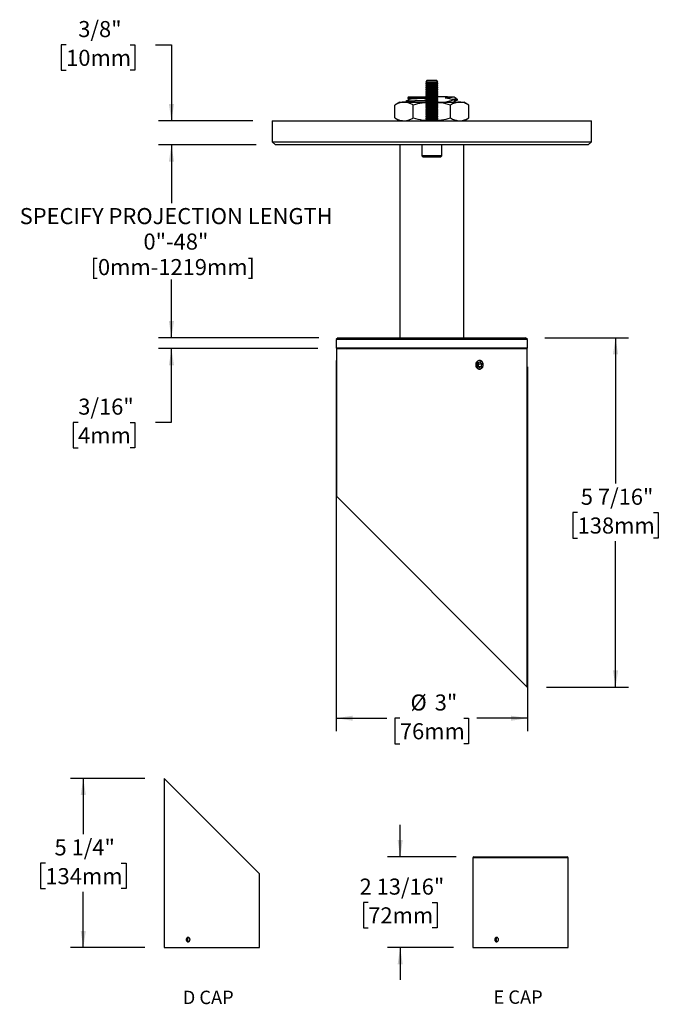
# Model space of a CAD drawing. Units: inches. Extents: x 1.2 to 42.2, y 1.8 to 32.4.
# Drawn here: x 1.2 to 21.1, y 1.8 to 32.4 of the extents above; entities that cross this region are included whole.
import ezdxf

# ---------------------------------------------------------------- set-up
doc = ezdxf.new("R2010")
doc.units = ezdxf.units.IN
doc.header["$LTSCALE"] = 4
doc.header["$MEASUREMENT"] = 0
doc.layers.add('SLD-0', color=7, linetype='Continuous')
doc.styles.add('SLDTEXTSTYLE0', font='GOTHIC.TTF', dxfattribs={"width": 0.833569})
doc.styles.add('SLDTEXTSTYLE1', font='GOTHIC.TTF', dxfattribs={"width": 0.913})
doc.dimstyles.new('SLDDIMSTYLE0', dxfattribs={"dimtxt": 0.5, "dimasz": 0.52, "dimexe": 0, "dimexo": 0.0625, "dimgap": 0.125, "dimtad": 0, "dimtih": 1, "dimtoh": 1, "dimdec": 6, "dimlfac": 0.5, "dimrnd": 1e-09, "dimzin": 12, "dimdsep": 46, "dimlunit": 5, "dimtxsty": 'SLDTEXTSTYLE1', "dimsah": 1, "dimcen": 0.09, "dimadec": 0, "dimazin": 3, "dimtfac": 1, "dimtofl": 0, "dimtmove": 0, "dimatfit": 3, "dimfxl": 1, "dimfrac": 2, "dimtolj": 1, "dimtzin": 12, "dimarcsym": 0})
doc.dimstyles.new('SLDDIMSTYLE1', dxfattribs={"dimtxt": 0.5, "dimasz": 0.52, "dimexe": 0, "dimexo": 0.0625, "dimgap": 0.125, "dimtad": 0, "dimtih": 1, "dimtoh": 1, "dimdec": 6, "dimlfac": 0.5, "dimrnd": 1e-09, "dimzin": 12, "dimdsep": 46, "dimlunit": 5, "dimtxsty": 'SLDTEXTSTYLE1', "dimsah": 1, "dimcen": 0.09, "dimadec": 0, "dimazin": 3, "dimtfac": 1, "dimtmove": 0, "dimatfit": 0, "dimfxl": 1, "dimfrac": 2, "dimtolj": 1, "dimtzin": 12, "dimarcsym": 0})
doc.dimstyles.new('SLDDIMSTYLE2', dxfattribs={"dimtxt": 0.5, "dimasz": 0.52, "dimexe": 0, "dimexo": 0.0625, "dimgap": 0.125, "dimtad": 0, "dimtih": 1, "dimtoh": 1, "dimlfac": 0.5, "dimrnd": 1e-09, "dimzin": 12, "dimdsep": 46, "dimlunit": 5, "dimtxsty": 'SLDTEXTSTYLE1', "dimsah": 1, "dimcen": 0.09, "dimadec": 0, "dimazin": 3, "dimtfac": 1, "dimtofl": 0, "dimtmove": 0, "dimatfit": 3, "dimfxl": 1, "dimfrac": 2, "dimtolj": 1, "dimtzin": 12, "dimarcsym": 0})
doc.dimstyles.new('SLDDIMSTYLE3', dxfattribs={"dimtxt": 0.5, "dimasz": 0.52, "dimexe": 0, "dimexo": 0.0625, "dimgap": 0.125, "dimtad": 0, "dimtih": 1, "dimtoh": 1, "dimdec": 6, "dimrnd": 1e-09, "dimzin": 12, "dimdsep": 46, "dimlunit": 5, "dimtxsty": 'SLDTEXTSTYLE1', "dimsah": 1, "dimcen": 0.09, "dimadec": 0, "dimazin": 3, "dimtfac": 1, "dimtofl": 0, "dimtmove": 0, "dimatfit": 3, "dimfxl": 1, "dimfrac": 2, "dimtolj": 1, "dimtzin": 12, "dimarcsym": 0})
doc.dimstyles.new('SLDDIMSTYLE4', dxfattribs={"dimtxt": 0.5, "dimasz": 0.52, "dimexe": 0, "dimexo": 0.0625, "dimgap": 0.125, "dimtad": 0, "dimtih": 1, "dimtoh": 1, "dimdec": 6, "dimrnd": 1e-09, "dimzin": 12, "dimdsep": 46, "dimlunit": 5, "dimtxsty": 'SLDTEXTSTYLE1', "dimsah": 1, "dimcen": 0.09, "dimadec": 0, "dimazin": 3, "dimtfac": 1, "dimtmove": 0, "dimatfit": 0, "dimfxl": 1, "dimfrac": 2, "dimtolj": 1, "dimtzin": 12, "dimarcsym": 0})

# ---------------------------------------------------------------- blocks, each defined once
blk = doc.blocks.new('_D')
at = {"layer": 'SLD-0'}
for p, q in [((17.566, 22.517), (20.164, 22.517)), ((19.764, 22.517), (19.764, 17.982)), ((18.584, 17.079), (18.432, 17.079)), ((18.432, 17.079), (18.432, 16.285)), ((20.943, 17.079), (21.095, 17.079)), ((21.095, 17.079), (21.095, 16.285)), ((18.432, 16.285), (18.584, 16.285)), ((21.095, 16.285), (20.943, 16.285)), ((19.764, 11.649), (19.764, 16.184)), ((17.616, 11.649), (20.164, 11.649))]:
    blk.add_line(p, q, dxfattribs=at)
for points in [[(19.764, 22.517), (19.684, 21.997), (19.844, 21.997)], [(19.764, 11.649), (19.844, 12.169), (19.684, 12.169)]]:
    blk.add_solid(points, dxfattribs=at)
at = {"layer": 'SLD-0', "char_height": 0.5, "attachment_point": 1, "style": 'SLDTEXTSTYLE1'}
for s, insert in [('5 7/16"', (18.683, 17.819)), ('138mm', (18.584, 16.924))]:
    blk.add_mtext(s, dxfattribs=dict(at, insert=insert))
blk = doc.blocks.new('_D_1')
at = {"layer": 'SLD-0'}
for p, q in [((2.664, 31.631), (2.512, 31.631)), ((2.512, 31.631), (2.512, 30.837)), ((4.653, 31.631), (4.806, 31.631)), ((4.806, 31.631), (4.806, 30.837)), ((5.441, 31.634), (5.941, 31.634)), ((5.941, 31.634), (5.941, 29.267)), ((2.512, 30.837), (2.664, 30.837)), ((4.806, 30.837), (4.653, 30.837)), ((8.476, 29.267), (5.541, 29.267)), ((8.576, 28.517), (5.541, 28.517)), ((5.941, 28.517), (5.941, 27.517))]:
    blk.add_line(p, q, dxfattribs=at)
for points in [[(5.941, 29.267), (6.021, 29.787), (5.861, 29.787)], [(5.941, 28.517), (5.861, 27.997), (6.021, 27.997)]]:
    blk.add_solid(points, dxfattribs=at)
at = {"layer": 'SLD-0', "char_height": 0.5, "attachment_point": 1, "style": 'SLDTEXTSTYLE1'}
for s, insert in [('3/8"', (3.04, 32.371)), ('10mm', (2.664, 31.476))]:
    blk.add_mtext(s, dxfattribs=dict(at, insert=insert))
blk = doc.blocks.new('_D_2')
at = {"layer": 'SLD-0'}
for p, q in [((8.576, 28.517), (5.541, 28.517)), ((5.941, 28.517), (5.941, 26.708)), ((5.941, 22.517), (5.941, 24.326)), ((10.526, 22.517), (5.541, 22.517))]:
    blk.add_line(p, q, dxfattribs=at)
for points in [[(5.941, 28.517), (5.861, 27.997), (6.021, 27.997)], [(5.941, 22.517), (6.021, 23.037), (5.861, 23.037)]]:
    blk.add_solid(points, dxfattribs=at)
at = {"layer": 'SLD-0', "char_height": 0.5, "attachment_point": 1, "style": 'SLDTEXTSTYLE1'}
for s, insert in [('SPECIFY PROJECTION LENGTH', (1.217, 26.552)), ('0"-48"', (5.07, 25.759)), ('[0mm-1219mm]', (3.423, 24.965))]:
    blk.add_mtext(s, dxfattribs=dict(at, insert=insert))
blk = doc.blocks.new('_D_3')
at = {"layer": 'SLD-0'}
for p, q in [((11.066, 21.607), (11.066, 10.278)), ((17.026, 21.607), (17.026, 10.278)), ((11.066, 10.678), (12.647, 10.678)), ((13.051, 10.678), (12.899, 10.678)), ((12.899, 10.678), (12.899, 9.884)), ((15.04, 10.678), (15.192, 10.678)), ((15.192, 10.678), (15.192, 9.884)), ((17.026, 10.678), (15.444, 10.678)), ((12.899, 9.884), (13.051, 9.884)), ((15.192, 9.884), (15.04, 9.884))]:
    blk.add_line(p, q, dxfattribs=at)
for points in [[(11.066, 10.678), (11.586, 10.598), (11.586, 10.758)], [(17.026, 10.678), (16.506, 10.758), (16.506, 10.598)]]:
    blk.add_solid(points, dxfattribs=at)
at = {"layer": 'SLD-0', "char_height": 0.5, "attachment_point": 1, "style": 'SLDTEXTSTYLE1'}
for s, insert in [('%%c', (13.381, 11.418)), ('3"', (14.135, 11.418)), ('76mm', (13.051, 10.523))]:
    blk.add_mtext(s, dxfattribs=dict(at, insert=insert))
blk = doc.blocks.new('_D_4')
at = {"layer": 'SLD-0'}
for p, q in [((5.941, 22.517), (5.941, 23.517)), ((10.526, 22.517), (5.541, 22.517)), ((10.496, 22.177), (5.541, 22.177)), ((5.941, 19.887), (5.941, 22.177)), ((3.034, 19.883), (2.881, 19.883)), ((2.881, 19.883), (2.881, 19.089)), ((4.653, 19.883), (4.806, 19.883)), ((4.806, 19.883), (4.806, 19.089)), ((5.441, 19.887), (5.941, 19.887)), ((2.881, 19.089), (3.034, 19.089)), ((4.806, 19.089), (4.653, 19.089))]:
    blk.add_line(p, q, dxfattribs=at)
for points in [[(5.941, 22.517), (6.021, 23.037), (5.861, 23.037)], [(5.941, 22.177), (5.861, 21.657), (6.021, 21.657)]]:
    blk.add_solid(points, dxfattribs=at)
at = {"layer": 'SLD-0', "char_height": 0.5, "attachment_point": 1, "style": 'SLDTEXTSTYLE1'}
for s, insert in [('3/16"', (3.04, 20.623)), ('4mm', (3.034, 19.728))]:
    blk.add_mtext(s, dxfattribs=dict(at, insert=insert))
blk = doc.blocks.new('SW_NOTE_0')
at = {"color": 0, "linetype": 'Continuous', "lineweight": 0, "insert": (1.557, 1.064), "char_height": 0.8333, "attachment_point": 2, "style": 'SLDTEXTSTYLE0'}
blk.add_mtext('D CAP', dxfattribs=at)
blk = doc.blocks.new('Block1')
at = {"color": 7, "linetype": 'Continuous', "lineweight": 0}
blk.add_blockref('SW_NOTE_0', (0.656, -0.07), dxfattribs=at)
blk = doc.blocks.new('_D_5')
at = {"layer": 'SLD-0'}
for p, q in [((5.116, 8.805), (2.797, 8.805)), ((3.197, 8.805), (3.197, 7.072)), ((2.018, 6.169), (1.865, 6.169)), ((1.865, 6.169), (1.865, 5.375)), ((4.376, 6.169), (4.528, 6.169)), ((4.528, 6.169), (4.528, 5.375)), ((1.865, 5.375), (2.018, 5.375)), ((3.197, 3.541), (3.197, 5.273)), ((4.528, 5.375), (4.376, 5.375)), ((5.116, 3.541), (2.797, 3.541))]:
    blk.add_line(p, q, dxfattribs=at)
for points in [[(3.197, 8.805), (3.117, 8.285), (3.277, 8.285)], [(3.197, 3.541), (3.277, 4.061), (3.117, 4.061)]]:
    blk.add_solid(points, dxfattribs=at)
at = {"layer": 'SLD-0', "char_height": 0.5, "attachment_point": 1, "style": 'SLDTEXTSTYLE1'}
for s, insert in [('5 1/4"', (2.301, 6.909)), ('134mm', (2.018, 6.014))]:
    blk.add_mtext(s, dxfattribs=dict(at, insert=insert))
blk = doc.blocks.new('SW_NOTE_0_1')
at = {"color": 0, "linetype": 'Continuous', "lineweight": 0, "insert": (1.462, 1.064), "char_height": 0.8333, "attachment_point": 2, "style": 'SLDTEXTSTYLE0'}
blk.add_mtext('E CAP', dxfattribs=at)
blk = doc.blocks.new('Block2')
at = {"color": 7, "linetype": 'Continuous', "lineweight": 0}
blk.add_blockref('SW_NOTE_0_1', (0.578, 1.137), dxfattribs=at)
blk = doc.blocks.new('_D_6')
at = {"layer": 'SLD-0'}
for p, q in [((13.061, 6.365), (13.061, 7.365)), ((14.806, 6.365), (12.661, 6.365)), ((12.067, 4.949), (11.914, 4.949)), ((11.914, 4.949), (11.914, 4.155)), ((14.056, 4.949), (14.208, 4.949)), ((14.208, 4.949), (14.208, 4.155)), ((11.914, 4.155), (12.067, 4.155)), ((14.208, 4.155), (14.056, 4.155)), ((14.718, 3.541), (12.661, 3.541)), ((13.061, 3.541), (13.061, 2.541))]:
    blk.add_line(p, q, dxfattribs=at)
for points in [[(13.061, 6.365), (13.141, 6.885), (12.981, 6.885)], [(13.061, 3.541), (12.981, 3.021), (13.141, 3.021)]]:
    blk.add_solid(points, dxfattribs=at)
at = {"layer": 'SLD-0', "char_height": 0.5, "attachment_point": 1, "style": 'SLDTEXTSTYLE1'}
for s, insert in [('2 13/16"', (11.796, 5.689)), ('72mm', (12.067, 4.794))]:
    blk.add_mtext(s, dxfattribs=dict(at, insert=insert))

msp = doc.modelspace()

# ---------------------------------------------------------------- linework, layer by layer
at = {"color": 7, "linetype": 'Continuous', "lineweight": 25}
for p, q in [((13.8927186, 30.4563523), (13.8555186, 30.4303046)), ((13.8555186, 30.4303046), (13.8555186, 30.42185)), ((14.2355186, 30.4303046), (13.8555186, 30.4303046)), ((13.8555186, 30.42185), (13.8927186, 30.3958023)), ((14.2355186, 30.42185), (13.8555186, 30.42185)), ((13.8927186, 30.3958023), (13.8555186, 30.3697546)), ((13.8555186, 30.3697546), (13.8555186, 30.3613)), ((14.2355186, 30.3697546), (13.8555186, 30.3697546)), ((13.8555186, 30.3613), (13.8927186, 30.3352523)), ((14.2355186, 30.3613), (13.8555186, 30.3613)), ((13.8927186, 30.3352523), (13.8555186, 30.3092046)), ((13.8927186, 30.5169023), (13.8571053, 30.481289)), ((13.8571053, 30.481289), (13.8927186, 30.4563523)), ((13.8571053, 30.481289), (14.2124748, 30.481289)), ((14.1983186, 30.5169023), (13.8927186, 30.5169023)), ((14.1983186, 30.4563523), (13.8927186, 30.4563523)), ((14.1983186, 30.3958023), (13.8927186, 30.3958023)), ((14.1983186, 30.3352523), (13.8927186, 30.3352523)), ((14.2339319, 30.481289), (14.1983186, 30.5169023)), ((14.1983186, 30.4563523), (14.2339319, 30.481289)), ((14.2355186, 30.4303046), (14.1983186, 30.4563523)), ((14.1983186, 30.3958023), (14.2355186, 30.42185)), ((14.2355186, 30.3697546), (14.1983186, 30.3958023)), ((14.1983186, 30.3352523), (14.2355186, 30.3613)), ((14.2355186, 30.3092046), (14.1983186, 30.3352523)), ((14.2124748, 30.481289), (14.2339319, 30.481289)), ((14.2355186, 30.42185), (14.2355186, 30.4303046)), ((14.2355186, 30.3613), (14.2355186, 30.3697546)), ((13.8555186, 30.3092046), (13.8555186, 30.30075)), ((14.2355186, 30.3092046), (13.8555186, 30.3092046)), ((13.8555186, 30.30075), (13.8927186, 30.2747023)), ((14.2355186, 30.30075), (13.8555186, 30.30075)), ((13.8927186, 30.2747023), (13.8555186, 30.2486546)), ((13.8555186, 30.2486546), (13.8555186, 30.2402)), ((14.2355186, 30.2486546), (13.8555186, 30.2486546)), ((13.8555186, 30.2402), (13.8927186, 30.2141523)), ((14.2355186, 30.2402), (13.8555186, 30.2402)), ((13.8927186, 30.2141523), (13.8555186, 30.1881046)), ((13.8555186, 30.1881046), (13.8555186, 30.17965)), ((14.2355186, 30.1881046), (13.8555186, 30.1881046)), ((13.8555186, 30.17965), (13.8927186, 30.1536023)), ((14.2355186, 30.17965), (13.8555186, 30.17965)), ((13.8927186, 30.1536023), (13.8555186, 30.1275546)), ((13.8555186, 30.1275546), (13.8555186, 30.1191)), ((14.2355186, 30.1275546), (13.8555186, 30.1275546)), ((13.8555186, 30.1191), (13.8927186, 30.0930523)), ((14.2355186, 30.1191), (13.8555186, 30.1191)), ((13.8927186, 30.0930523), (13.8555186, 30.0670046)), ((13.8555186, 30.0670046), (13.8555186, 30.05855)), ((14.2355186, 30.0670046), (13.8555186, 30.0670046)), ((13.8555186, 30.05855), (13.8927186, 30.0325023)), ((14.2355186, 30.05855), (13.8555186, 30.05855)), ((13.8927186, 30.0325023), (13.8555186, 30.0064546)), ((14.1983186, 30.2747023), (13.8927186, 30.2747023)), ((14.1983186, 30.2141523), (13.8927186, 30.2141523)), ((14.1983186, 30.1536023), (13.8927186, 30.1536023)), ((14.1983186, 30.0930523), (13.8927186, 30.0930523)), ((14.1983186, 30.0325023), (13.8927186, 30.0325023)), ((14.1983186, 30.2747023), (14.2355186, 30.30075)), ((14.2355186, 30.2486546), (14.1983186, 30.2747023)), ((14.1983186, 30.2141523), (14.2355186, 30.2402)), ((14.2355186, 30.1881046), (14.1983186, 30.2141523)), ((14.1983186, 30.1536023), (14.2355186, 30.17965)), ((14.2355186, 30.1275546), (14.1983186, 30.1536023)), ((14.1983186, 30.0930523), (14.2355186, 30.1191)), ((14.2355186, 30.0670046), (14.1983186, 30.0930523)), ((14.1983186, 30.0325023), (14.2355186, 30.05855)), ((14.2355186, 30.0064546), (14.1983186, 30.0325023)), ((14.2355186, 30.30075), (14.2355186, 30.3092046)), ((14.2355186, 30.2402), (14.2355186, 30.2486546)), ((14.2355186, 30.17965), (14.2355186, 30.1881046)), ((14.2355186, 30.1191), (14.2355186, 30.1275546)), ((14.2355186, 30.05855), (14.2355186, 30.0670046)), ((13.0455186, 29.8469023), (12.8908181, 29.7575859)), ((12.8908181, 29.3562187), (12.8908181, 29.7575859)), ((13.0455186, 29.8469023), (13.1794932, 29.8469023)), ((13.1794932, 29.8469023), (13.8870774, 29.8469023)), ((13.2355186, 29.8646448), (13.2355186, 29.8618408)), ((13.2365723, 29.8606406), (13.2603328, 29.8469023)), ((13.3355186, 30.0169023), (13.2958294, 29.9772131)), ((13.3355186, 30.0169023), (13.8704395, 30.0169023)), ((13.4681683, 29.3562187), (13.4681683, 29.7575859)), ((13.8555186, 30.0064546), (13.8555186, 29.998)), ((14.2355186, 30.0064546), (13.8555186, 30.0064546)), ((13.8555186, 29.998), (13.8927186, 29.9719523)), ((14.2355186, 29.998), (13.8555186, 29.998)), ((13.8927186, 29.9719523), (13.8555186, 29.9459046)), ((13.8555186, 29.9459046), (13.8555186, 29.93745)), ((14.2355186, 29.9459046), (13.8555186, 29.9459046)), ((13.8555186, 29.93745), (13.8927186, 29.9114023)), ((14.2355186, 29.93745), (13.8555186, 29.93745)), ((13.8927186, 29.9114023), (13.8555186, 29.8853546)), ((13.8555186, 29.8853546), (13.8555186, 29.8769)), ((14.2355186, 29.8853546), (13.8555186, 29.8853546)), ((13.8555186, 29.8769), (13.8927186, 29.8508523)), ((14.2355186, 29.8769), (13.8555186, 29.8769)), ((13.8927186, 29.8508523), (13.8555186, 29.8248046)), ((13.8555186, 29.8248046), (13.8555186, 29.81635)), ((14.2355186, 29.8248046), (13.8555186, 29.8248046)), ((13.8555186, 29.81635), (13.8927186, 29.7903023)), ((14.2355186, 29.81635), (13.8555186, 29.81635)), ((13.8927186, 29.7903023), (13.8555186, 29.7642546)), ((13.8555186, 29.7642546), (13.8555186, 29.7558)), ((14.2355186, 29.7642546), (13.8555186, 29.7642546)), ((13.8555186, 29.7558), (13.8927186, 29.7297523)), ((14.2355186, 29.7558), (13.8555186, 29.7558)), ((13.8927186, 29.7297523), (13.8555186, 29.7037046)), ((14.1983186, 29.9719523), (13.8927186, 29.9719523)), ((14.1983186, 29.9114023), (13.8927186, 29.9114023)), ((14.1983186, 29.8508523), (13.8927186, 29.8508523)), ((14.1983186, 29.7903023), (13.8927186, 29.7903023)), ((14.1983186, 29.7297523), (13.8927186, 29.7297523)), ((14.1983186, 29.9719523), (14.2355186, 29.998)), ((14.2355186, 29.9459046), (14.1983186, 29.9719523)), ((14.1983186, 29.9114023), (14.2355186, 29.93745)), ((14.2355186, 29.8853546), (14.1983186, 29.9114023)), ((14.1983186, 29.8508523), (14.2355186, 29.8769)), ((14.2355186, 29.8248046), (14.1983186, 29.8508523)), ((14.1983186, 29.7903023), (14.2355186, 29.81635)), ((14.2355186, 29.7642546), (14.1983186, 29.7903023)), ((14.1983186, 29.7297523), (14.2355186, 29.7558)), ((14.2355186, 29.7037046), (14.1983186, 29.7297523)), ((14.2039598, 29.8469023), (14.911544, 29.8469023)), ((14.5297164, 30.0169023), (14.2205977, 30.0169023)), ((14.2355186, 29.998), (14.2355186, 30.0064546)), ((14.2355186, 29.93745), (14.2355186, 29.9459046)), ((14.2355186, 29.8769), (14.2355186, 29.8853546)), ((14.2355186, 29.81635), (14.2355186, 29.8248046)), ((14.2355186, 29.7558), (14.2355186, 29.7642546)), ((14.5568512, 30.0065552), (14.4607594, 29.9851539)), ((14.5568512, 30.0065552), (14.5297164, 30.0169023)), ((14.5297164, 30.0169023), (14.7541014, 30.0169023)), ((14.6228689, 29.3562187), (14.6228689, 29.7575859)), ((14.7277865, 29.9191298), (14.7085578, 29.9306673)), ((14.7277339, 30.0074159), (14.7341038, 30.0055672)), ((14.7329594, 29.8618079), (14.7302297, 29.8613559)), ((14.7634569, 29.8469023), (14.735218, 29.8632473)), ((14.8415027, 29.9309182), (14.8091617, 29.9632591)), ((14.911544, 29.8469023), (15.0455186, 29.8469023)), ((15.2002191, 29.7575859), (15.0455186, 29.8469023)), ((15.2002191, 29.3562187), (15.2002191, 29.7575859)), ((13.8555186, 29.7037046), (13.8555186, 29.69525)), ((14.2355186, 29.7037046), (13.8555186, 29.7037046)), ((13.8555186, 29.69525), (13.8927186, 29.6692023)), ((14.2355186, 29.69525), (13.8555186, 29.69525)), ((13.8927186, 29.6692023), (13.8555186, 29.6431546)), ((13.8555186, 29.6431546), (13.8555186, 29.6347)), ((14.2355186, 29.6431546), (13.8555186, 29.6431546)), ((13.8555186, 29.6347), (13.8927186, 29.6086523)), ((14.2355186, 29.6347), (13.8555186, 29.6347)), ((13.8927186, 29.6086523), (13.8555186, 29.5826046)), ((13.8555186, 29.5826046), (13.8555186, 29.57415)), ((14.2355186, 29.5826046), (13.8555186, 29.5826046)), ((13.8555186, 29.57415), (13.8927186, 29.5481023)), ((14.2355186, 29.57415), (13.8555186, 29.57415)), ((13.8927186, 29.5481023), (13.8555186, 29.5220546)), ((13.8555186, 29.5220546), (13.8555186, 29.5136)), ((14.2355186, 29.5220546), (13.8555186, 29.5220546)), ((13.8555186, 29.5136), (13.8927186, 29.4875523)), ((14.2355186, 29.5136), (13.8555186, 29.5136)), ((13.8927186, 29.4875523), (13.8555186, 29.4615046)), ((13.8555186, 29.4615046), (13.8555186, 29.45305)), ((14.2355186, 29.4615046), (13.8555186, 29.4615046)), ((13.8555186, 29.45305), (13.8927186, 29.4270023)), ((14.2355186, 29.45305), (13.8555186, 29.45305)), ((13.8927186, 29.4270023), (13.8555186, 29.4009546)), ((14.1983186, 29.6692023), (13.8927186, 29.6692023)), ((14.1983186, 29.6086523), (13.8927186, 29.6086523)), ((14.1983186, 29.5481023), (13.8927186, 29.5481023)), ((14.1983186, 29.4875523), (13.8927186, 29.4875523)), ((14.1983186, 29.4270023), (13.8927186, 29.4270023)), ((14.1983186, 29.6692023), (14.2355186, 29.69525)), ((14.2355186, 29.6431546), (14.1983186, 29.6692023)), ((14.1983186, 29.6086523), (14.2355186, 29.6347)), ((14.2355186, 29.5826046), (14.1983186, 29.6086523)), ((14.1983186, 29.5481023), (14.2355186, 29.57415)), ((14.2355186, 29.5220546), (14.1983186, 29.5481023)), ((14.1983186, 29.4875523), (14.2355186, 29.5136)), ((14.2355186, 29.4615046), (14.1983186, 29.4875523)), ((14.1983186, 29.4270023), (14.2355186, 29.45305)), ((14.2355186, 29.4009546), (14.1983186, 29.4270023)), ((14.2355186, 29.69525), (14.2355186, 29.7037046)), ((14.2355186, 29.6347), (14.2355186, 29.6431546)), ((14.2355186, 29.57415), (14.2355186, 29.5826046)), ((14.2355186, 29.5136), (14.2355186, 29.5220546)), ((14.2355186, 29.45305), (14.2355186, 29.4615046)), ((9.0755186, 29.2669023), (9.0755186, 28.6169023)), ((9.0755186, 29.2669023), (19.0155186, 29.2669023)), ((12.8908181, 29.3562187), (13.0455186, 29.2669023)), ((13.8555186, 29.4009546), (13.8555186, 29.3925)), ((14.2355186, 29.4009546), (13.8555186, 29.4009546)), ((13.8555186, 29.3925), (13.8927186, 29.3664523)), ((14.2355186, 29.3925), (13.8555186, 29.3925)), ((13.8927186, 29.3664523), (13.8555186, 29.3404046)), ((13.8555186, 29.3404046), (13.8555186, 29.33195)), ((14.2355186, 29.3404046), (13.8555186, 29.3404046)), ((13.8555186, 29.33195), (13.8927186, 29.3059023)), ((14.2355186, 29.33195), (13.8555186, 29.33195)), ((13.8927186, 29.3059023), (13.8555186, 29.2798546)), ((13.8555186, 29.2798546), (13.8555186, 29.2714)), ((14.2355186, 29.2798546), (13.8555186, 29.2798546)), ((13.8555186, 29.2714), (13.861942, 29.2669023)), ((14.2355186, 29.2714), (13.8555186, 29.2714)), ((14.1983186, 29.3664523), (13.8927186, 29.3664523)), ((14.1983186, 29.3059023), (13.8927186, 29.3059023)), ((14.1983186, 29.3664523), (14.2355186, 29.3925)), ((14.2355186, 29.3404046), (14.1983186, 29.3664523)), ((14.1983186, 29.3059023), (14.2355186, 29.33195)), ((14.2355186, 29.2798546), (14.1983186, 29.3059023)), ((14.2290952, 29.2669023), (14.2355186, 29.2714)), ((14.2355186, 29.3925), (14.2355186, 29.4009546)), ((14.2355186, 29.33195), (14.2355186, 29.3404046)), ((14.2355186, 29.2714), (14.2355186, 29.2798546)), ((15.0455186, 29.2669023), (15.2002191, 29.3562187)), ((19.0155186, 28.6169023), (19.0155186, 29.2669023)), ((9.0755186, 28.6169023), (9.1755186, 28.5169023)), ((9.0755186, 28.6169023), (19.0155186, 28.6169023)), ((18.9155186, 28.5169023), (9.1755186, 28.5169023)), ((13.0455186, 28.5169023), (13.0455186, 22.5169023)), ((13.7330186, 28.5169023), (13.7330186, 28.1749023)), ((14.3580186, 28.1749023), (14.3580186, 28.5169023)), ((15.0455186, 22.5169023), (15.0455186, 28.5169023)), ((18.9155186, 28.5169023), (19.0155186, 28.6169023)), ((13.7330186, 28.1749023), (13.7710186, 28.1369023)), ((14.3580186, 28.1749023), (13.7330186, 28.1749023)), ((14.3200186, 28.1369023), (13.7710186, 28.1369023)), ((14.3200186, 28.1369023), (14.3580186, 28.1749023)), ((11.1255186, 22.5169023), (11.0655186, 22.4569023)), ((11.0655186, 22.4569023), (11.0655186, 22.2065023)), ((17.0255186, 22.4569023), (11.0655186, 22.4569023)), ((11.1255186, 22.5169023), (16.9655186, 22.5169023)), ((17.0255186, 22.4569023), (16.9655186, 22.5169023)), ((17.0255186, 22.2065023), (17.0255186, 22.4569023)), ((11.0655186, 22.2065023), (11.0955186, 22.1765023)), ((11.0655186, 22.2065023), (17.0255186, 22.2065023)), ((11.0755186, 22.1765023), (11.0755186, 21.8107622)), ((14.0455186, 22.1765023), (11.0755186, 22.1765023)), ((17.0155186, 22.1765023), (14.0455186, 22.1765023)), ((16.9955186, 22.1765023), (17.0255186, 22.2065023)), ((17.0155186, 11.6485023), (17.0155186, 22.1765023)), ((11.0755186, 21.5497023), (11.0755186, 21.8033023)), ((15.4694609, 21.7325493), (15.542025, 21.7655835)), ((15.542025, 21.7655835), (15.6030827, 21.7095365)), ((11.0755186, 21.5407076), (11.0755186, 17.5885023)), ((15.4694609, 21.7325493), (15.4579544, 21.6434681)), ((15.5190122, 21.587421), (15.4579544, 21.6434681)), ((15.4818622, 21.7381949), (15.5130827, 21.7095365)), ((15.489175, 21.6148096), (15.5015763, 21.6204552)), ((15.5015763, 21.6204552), (15.5130827, 21.7095365)), ((15.5015763, 21.6204552), (15.5915763, 21.6204552)), ((15.5130827, 21.7095365), (15.6030827, 21.7095365)), ((15.5190122, 21.587421), (15.5915763, 21.6204552)), ((15.5915763, 21.6204552), (15.6030827, 21.7095365)), ((11.0755186, 17.5885023), (17.0155186, 11.6485023)), ((5.7163988, 8.804538), (5.7163988, 3.540538)), ((8.6863988, 5.834538), (5.7163988, 8.804538)), ((15.3182615, 6.334538), (15.3182615, 3.540538)), ((16.8032615, 6.334538), (15.3182615, 6.334538)), ((15.3482615, 6.364538), (16.8032615, 6.364538)), ((16.8032615, 6.364538), (18.2582615, 6.364538)), ((18.2882615, 6.334538), (16.8032615, 6.334538)), ((18.2882615, 3.8584353), (18.2882615, 6.334538)), ((8.6863988, 3.8584353), (8.6863988, 5.834538)), ((8.6863988, 3.540538), (8.6863988, 3.723408)), ((18.2882615, 3.540538), (18.2882615, 3.723408)), ((5.7163988, 3.540538), (7.2013988, 3.540538)), ((7.2013988, 3.540538), (8.6863988, 3.540538)), ((15.3182615, 3.540538), (16.8032615, 3.540538)), ((16.8032615, 3.540538), (18.2882615, 3.540538))]:
    msp.add_line(p, q, dxfattribs=at)
at = {"color": 7, "linetype": 'Continuous', "lineweight": 25, "flags": 128}
msp.add_lwpolyline([(15.4283594, 21.6299952), (15.4515489, 21.5883928), (15.4867608, 21.5602042), (15.5286344, 21.549721), (15.5707949, 21.558539), (15.6068237, 21.5853159), (15.6312357, 21.6259751), (15.6403144, 21.6743266), (15.6326778, 21.7230094), (15.6094883, 21.7646118), (15.5742764, 21.7928004), (15.5324028, 21.8032836), (15.4902423, 21.7944656), (15.4542135, 21.7676886), (15.4298015, 21.7270294), (15.4207227, 21.6786779), (15.4283594, 21.6299952)], dxfattribs=at)
at = {"color": 7, "linetype": 'Continuous', "lineweight": 25}
for centre, start, end in [((15.3482615, 6.334538), 90, 180), ((18.2582615, 6.334538), 0, 90)]:
    msp.add_arc(centre, 0.03, start, end, dxfattribs=at)
for points, knots in [([(13.1794932, 29.8469023), (13.1434571, 29.8442135), (13.0708945, 29.8387994), (12.9745351, 29.8030399), (12.9150596, 29.7707478), (12.8908181, 29.7575859)], [0, 0, 0, 0, 0.36886869962, 0.74275718714, 1, 1, 1, 1]), ([(13.4681683, 29.7575859), (13.4337767, 29.7758493), (13.364702, 29.8125311), (13.2678041, 29.842012), (13.2057091, 29.8454506), (13.1794932, 29.8469023)], [0, 0, 0, 0, 0.3642523293, 0.7315931065, 1, 1, 1, 1]), ([(13.8656483, 29.8924475), (13.8098899, 29.8908015), (13.6883137, 29.8872126), (13.5190008, 29.8818033), (13.3701033, 29.875489), (13.2718643, 29.8694475), (13.2285313, 29.8643474), (13.2404845, 29.8614647), (13.2438086, 29.860663)], [0, 0, 0, 0, 0.1526855773, 0.3329175437, 0.5308994093, 0.726386948, 0.9239102073, 1, 1, 1, 1]), ([(13.3574992, 29.9357237), (13.3372711, 29.9240189), (13.2968092, 29.900606), (13.2563467, 29.8772028), (13.2361127, 29.8654996)], [0, 0, 0, 0, 0.49993151693, 1, 1, 1, 1]), ([(13.869835, 29.895379), (13.8294875, 29.8941899), (13.7176759, 29.8908946), (13.5513039, 29.8857677), (13.3911347, 29.8793215), (13.2851636, 29.8732136), (13.234895, 29.8685349), (13.2403884, 29.8659799), (13.2413791, 29.8655191)], [0, 0, 0, 0, 0.1173358955, 0.3251628026, 0.5356894299, 0.7441400389, 0.9538557495, 1, 1, 1, 1]), ([(13.3004725, 29.97257), (13.298328, 29.9730712), (13.289271, 29.9751877), (13.3605623, 29.9789099), (13.5081726, 29.9838822), (13.6882862, 29.9879955), (13.817493, 29.9906175), (13.864694, 29.9915753)], [0, 0, 0, 0, 0.0802787779, 0.3390455667, 0.5974333898, 0.8529371216, 1, 1, 1, 1]), ([(13.2996492, 29.9670267), (13.3016029, 29.9658971), (13.3202672, 29.9551055), (13.338928, 29.9443104), (13.3556354, 29.9346453)], [0, 0, 0, 0, 0.1046745761, 1, 1, 1, 1]), ([(13.8826732, 29.9649184), (13.852253, 29.9638749), (13.7603405, 29.9607217), (13.6239703, 29.9557423), (13.4877603, 29.9492934), (13.398463, 29.9431863), (13.3561892, 29.9385919), (13.3606711, 29.9361208), (13.3613544, 29.9357441)], [0, 0, 0, 0, 0.1052262493, 0.3179338297, 0.5334062387, 0.746752559, 0.961394488, 1, 1, 1, 1]), ([(13.8669673, 29.832821), (13.8231242, 29.8294122), (13.6877891, 29.8188899), (13.5567536, 29.7823132), (13.4681683, 29.7575859)], [0, 0, 0, 0, 0.3239595805, 1, 1, 1, 1]), ([(14.6228689, 29.7575859), (14.5293373, 29.7840471), (14.3987179, 29.8210009), (14.2636801, 29.8295157), (14.2253377, 29.8319333)], [0, 0, 0, 0, 0.7160617868, 1, 1, 1, 1]), ([(14.7304397, 30.0048107), (14.7246588, 30.0030279), (14.7122153, 29.9991902), (14.6313083, 29.9930995), (14.5378502, 29.9883234), (14.4746794, 29.9857262), (14.4607593, 29.9851539)], [0, 0, 0, 0, 0.27602399493, 0.59415203734, 0.91056870458, 1, 1, 1, 1]), ([(14.4607594, 29.9851539), (14.5062858, 29.9783439), (14.5747874, 29.9680971), (14.6568399, 29.9464308), (14.6938563, 29.9351483), (14.7085578, 29.9306673)], [0, 0, 0, 0, 0.5443272303, 0.8190236086, 1, 1, 1, 1]), ([(14.7277865, 29.9191298), (14.7079614, 29.9118521), (14.6544607, 29.8922121), (14.5725211, 29.866163), (14.5093611, 29.852856), (14.4811025, 29.8469023)], [0, 0, 0, 0, 0.245461202, 0.6624095912, 1, 1, 1, 1]), ([(14.5568512, 30.0065552), (14.5968049, 30.0078323), (14.6876275, 30.0107353), (14.7433164, 30.0141851), (14.7519135, 30.0163511), (14.7541014, 30.0169023)], [0, 0, 0, 0, 0.3693009699, 0.8394953122, 1, 1, 1, 1]), ([(14.911544, 29.8469023), (14.9047005, 29.8467956), (14.8528822, 29.8459879), (14.7551825, 29.8264803), (14.667242, 29.7806905), (14.6228689, 29.7575859)], [0, 0, 0, 0, 0.0700999696, 0.5307895628, 1, 1, 1, 1]), ([(14.8081627, 29.9622601), (14.807935, 29.9566695), (14.8075053, 29.9461195), (14.7401981, 29.9356085), (14.7085578, 29.9306673)], [0, 0, 0, 0, 0.5299112239, 1, 1, 1, 1]), ([(14.7277865, 29.9191298), (14.7507595, 29.9200329), (14.8090311, 29.9223237), (14.8500817, 29.9249322), (14.8403181, 29.9268024), (14.8378581, 29.9272736)], [0, 0, 0, 0, 0.3274352298, 0.8305477915, 1, 1, 1, 1]), ([(14.731883, 29.8613173), (14.7518451, 29.8728712), (14.7917739, 29.8959814), (14.8317251, 29.9190839), (14.8517029, 29.9306364)], [0, 0, 0, 0, 0.4999421296, 1, 1, 1, 1]), ([(14.7331444, 30.004768), (14.7384475, 30.0078358), (14.7454373, 30.0118792), (14.7524273, 30.0159222), (14.754114, 30.0168978)], [0, 0, 0, 0, 0.7586997276, 1, 1, 1, 1]), ([(14.803143, 29.9669064), (14.7978401, 29.9699735), (14.7752659, 29.9830303), (14.7526943, 29.996093), (14.735425, 30.0060872)], [0, 0, 0, 0, 0.23491016954, 1, 1, 1, 1]), ([(15.2002191, 29.7575859), (15.153337, 29.7825496), (15.0587132, 29.8329349), (14.9608966, 29.8422184), (14.911544, 29.8469023)], [0, 0, 0, 0, 0.4954579635, 1, 1, 1, 1]), ([(12.8908181, 29.3562187), (12.9150597, 29.3430567), (12.9740874, 29.3110076), (13.070429, 29.2751337), (13.1429925, 29.2696571), (13.1794932, 29.2669023)], [0, 0, 0, 0, 0.2572432619, 0.6263798858, 1, 1, 1, 1]), ([(13.1794932, 29.2669023), (13.2057091, 29.2683534), (13.2674746, 29.2717724), (13.3643766, 29.3011384), (13.4334559, 29.3377974), (13.4681683, 29.3562187)], [0, 0, 0, 0, 0.2684065359, 0.6323728965, 1, 1, 1, 1]), ([(13.4681683, 29.3562187), (13.5616875, 29.3296776), (13.6901795, 29.2932112), (13.8230185, 29.2847244), (13.8591745, 29.2824144)], [0, 0, 0, 0, 0.7278209744, 1, 1, 1, 1]), ([(14.2326891, 29.2818358), (14.2736429, 29.2850591), (14.4060744, 29.2954824), (14.5342978, 29.331405), (14.6228689, 29.3562187)], [0, 0, 0, 0, 0.3092448634, 1, 1, 1, 1]), ([(14.6228689, 29.3562187), (14.669751, 29.3312549), (14.7643748, 29.2808697), (14.8621914, 29.2715862), (14.911544, 29.2669023)], [0, 0, 0, 0, 0.4954579635, 1, 1, 1, 1]), ([(14.911544, 29.2669023), (14.9183875, 29.267009), (14.9702058, 29.2678167), (15.0679055, 29.2873243), (15.155846, 29.333114), (15.2002191, 29.3562187)], [0, 0, 0, 0, 0.0700999696, 0.5307895628, 1, 1, 1, 1]), ([(11.0755975, 21.8107622), (11.075576, 21.8112386), (11.0754916, 21.8130993), (11.0760681, 21.8004897), (11.0770825, 21.7742581), (11.0781392, 21.7359652), (11.0787182, 21.6912305), (11.0785814, 21.6448015), (11.0777813, 21.6018953), (11.0766866, 21.5676886), (11.0757192, 21.5447669), (11.075591, 21.5420479), (11.0755277, 21.5407076)], [0, 0, 0, 0, 0.0369140411, 0.1441727578, 0.2514729941, 0.3588713419, 0.4662714385, 0.5735739143, 0.6808318518, 0.7881677619, 0.8955825045, 1, 1, 1, 1]), ([(15.4111814, 21.6765023), (15.4125176, 21.6917863), (15.4151901, 21.7223539), (15.4359614, 21.7630422), (15.4663831, 21.7939947), (15.5041004, 21.8117108), (15.5443831, 21.8141808), (15.5827501, 21.8011461), (15.6149763, 21.7740822), (15.6376188, 21.7360114), (15.6482742, 21.6912217), (15.6458348, 21.6447906), (15.6305723, 21.6019478), (15.6040694, 21.5674892), (15.5691119, 21.5453003), (15.5294943, 21.5379055), (15.4896654, 21.5461255), (15.4540913, 21.5690231), (15.4271699, 21.6040151), (15.4131269, 21.6419705), (15.4117246, 21.6668611), (15.4111814, 21.6765023)], [0, 0, 0, 0, 0.0536503689, 0.1072993748, 0.1609837494, 0.2146911936, 0.2683602335, 0.3219893978, 0.3756393219, 0.4293383015, 0.4830381555, 0.5366891994, 0.5903179741, 0.643985735, 0.697692912, 0.7513784439, 0.805015113, 0.8586518917, 0.912337534, 0.9660446892, 1, 1, 1, 1]), ([(6.5185674, 3.790538), (6.5185674, 3.7860449), (6.5181754, 3.7816271), (6.5166404, 3.7729356), (6.5154789, 3.7686169), (6.5124506, 3.7603823), (6.5105989, 3.7564768), (6.5062314, 3.7490854), (6.5036927, 3.7455863), (6.4953912, 3.7361782), (6.4887203, 3.7311121), (6.474405, 3.7243291), (6.4666126, 3.7225427), (6.4550892, 3.7225356), (6.4511979, 3.722977), (6.4436836, 3.7247116), (6.440041, 3.7259952), (6.4329827, 3.7293993), (6.4295777, 3.7315281), (6.4232896, 3.7364493), (6.4203656, 3.7392587), (6.4149687, 3.7456029), (6.4125783, 3.7490426), (6.4084059, 3.7564053), (6.4066055, 3.7603784), (6.4037199, 3.7686176), (6.4026342, 3.7728563), (6.4011655, 3.7815688), (6.4007893, 3.7860758), (6.4007853, 3.7993896), (6.4022834, 3.8083359), (6.4080024, 3.824707), (6.4122845, 3.832299), (6.4202686, 3.8417124), (6.4232429, 3.8445859), (6.4295512, 3.8495311), (6.4328889, 3.8516224), (6.4399376, 3.8550397), (6.4436531, 3.8563538), (6.4511421, 3.8580895), (6.454955, 3.8585334), (6.4666084, 3.858547), (6.4742964, 3.8567893), (6.4851186, 3.8516748), (6.4885456, 3.8495886), (6.4950395, 3.8446644), (6.4981249, 3.8417952), (6.5064373, 3.832388), (6.5109293, 3.8248104), (6.5169602, 3.808451), (6.5185674, 3.799524), (6.5185674, 3.790538)], [0, 0, 0, 0, 0.03125, 0.03125, 0.0625, 0.0625, 0.09375, 0.09375, 0.125, 0.125, 0.1875, 0.1875, 0.25, 0.25, 0.28125, 0.28125, 0.3125, 0.3125, 0.34375, 0.34375, 0.375, 0.375, 0.40625, 0.40625, 0.4375, 0.4375, 0.46875, 0.46875, 0.5, 0.5, 0.5625, 0.5625, 0.625, 0.625, 0.65625, 0.65625, 0.6875, 0.6875, 0.71875, 0.71875, 0.75, 0.75, 0.8125, 0.8125, 0.84375, 0.84375, 0.875, 0.875, 0.9375, 0.9375, 1, 1, 1, 1]), ([(6.4796673, 3.8538544), (6.4775159, 3.8532241), (6.4689937, 3.8507273), (6.4567912, 3.8390182), (6.4453635, 3.8203835), (6.440077, 3.7978918), (6.4412701, 3.7746692), (6.4489392, 3.7533776), (6.4615635, 3.7362059), (6.4729359, 3.7301143), (6.4783372, 3.7272211)], [0, 0, 0, 0, 0.0466152752, 0.1846488629, 0.3228234461, 0.4610006283, 0.5990375113, 0.7370103101, 0.8750951219, 1, 1, 1, 1]), ([(8.6863594, 3.723408), (8.6863702, 3.7231698), (8.6864123, 3.7222395), (8.6861241, 3.7285443), (8.6856169, 3.7416601), (8.6850885, 3.7608065), (8.6847991, 3.7831739), (8.6848674, 3.8063883), (8.6852675, 3.8278415), (8.6858148, 3.8449448), (8.6862985, 3.8564057), (8.6863626, 3.8577652), (8.6863943, 3.8584353)], [0, 0, 0, 0, 0.0369140411, 0.1441727578, 0.2514729941, 0.3588713419, 0.4662714385, 0.5735739143, 0.6808318518, 0.7881677619, 0.8955825045, 1, 1, 1, 1]), ([(16.1204301, 3.790538), (16.1204301, 3.7860449), (16.120038, 3.7816271), (16.1185031, 3.7729356), (16.1173416, 3.7686169), (16.1143133, 3.7603823), (16.1124616, 3.7564768), (16.1080941, 3.7490854), (16.1055554, 3.7455863), (16.0972539, 3.7361782), (16.0905829, 3.7311121), (16.0762677, 3.7243291), (16.0684752, 3.7225427), (16.0569518, 3.7225356), (16.0530605, 3.722977), (16.0455463, 3.7247116), (16.0419037, 3.7259952), (16.0348453, 3.7293993), (16.0314404, 3.7315281), (16.0251523, 3.7364493), (16.0222282, 3.7392587), (16.0168314, 3.7456029), (16.014441, 3.7490426), (16.0102686, 3.7564053), (16.0084681, 3.7603784), (16.0055825, 3.7686176), (16.0044968, 3.7728563), (16.0030281, 3.7815688), (16.002652, 3.7860758), (16.002648, 3.7993896), (16.0041461, 3.8083359), (16.0098651, 3.824707), (16.0141471, 3.832299), (16.0221313, 3.8417124), (16.0251055, 3.8445859), (16.0314138, 3.8495311), (16.0347515, 3.8516224), (16.0418003, 3.8550397), (16.0455157, 3.8563538), (16.0530047, 3.8580895), (16.0568177, 3.8585334), (16.0684711, 3.858547), (16.076159, 3.8567893), (16.0869813, 3.8516748), (16.0904083, 3.8495886), (16.0969022, 3.8446644), (16.0999876, 3.8417952), (16.1082999, 3.832388), (16.112792, 3.8248104), (16.1188228, 3.808451), (16.1204301, 3.799524), (16.1204301, 3.790538)], [0, 0, 0, 0, 0.03125, 0.03125, 0.0625, 0.0625, 0.09375, 0.09375, 0.125, 0.125, 0.1875, 0.1875, 0.25, 0.25, 0.28125, 0.28125, 0.3125, 0.3125, 0.34375, 0.34375, 0.375, 0.375, 0.40625, 0.40625, 0.4375, 0.4375, 0.46875, 0.46875, 0.5, 0.5, 0.5625, 0.5625, 0.625, 0.625, 0.65625, 0.65625, 0.6875, 0.6875, 0.71875, 0.71875, 0.75, 0.75, 0.8125, 0.8125, 0.84375, 0.84375, 0.875, 0.875, 0.9375, 0.9375, 1, 1, 1, 1]), ([(16.08153, 3.8538544), (16.0793785, 3.8532241), (16.0708563, 3.8507273), (16.0586539, 3.8390182), (16.0472261, 3.8203835), (16.0419397, 3.7978918), (16.0431328, 3.7746692), (16.0508018, 3.7533776), (16.0634261, 3.7362059), (16.0747986, 3.7301143), (16.0801999, 3.7272211)], [0, 0, 0, 0, 0.0466152752, 0.1846488629, 0.3228234461, 0.4610006283, 0.5990375113, 0.7370103101, 0.8750951219, 1, 1, 1, 1]), ([(18.288222, 3.723408), (18.2882328, 3.7231698), (18.288275, 3.7222395), (18.2879868, 3.7285443), (18.2874796, 3.7416601), (18.2869512, 3.7608065), (18.2866617, 3.7831739), (18.2867301, 3.8063883), (18.2871301, 3.8278415), (18.2876775, 3.8449448), (18.2881612, 3.8564057), (18.2882253, 3.8577652), (18.2882569, 3.8584353)], [0, 0, 0, 0, 0.0369140411, 0.1441727578, 0.2514729941, 0.3588713419, 0.4662714385, 0.5735739143, 0.6808318518, 0.7881677619, 0.8955825045, 1, 1, 1, 1])]:
    msp.add_open_spline(points, degree=3, knots=knots, dxfattribs=at)

# ---------------------------------------------------------------- block references
at = {"color": 7, "linetype": 'Continuous', "xscale": 0.5, "yscale": 0.5, "zscale": 0.5}
for name, p in [('Block1', (5.9784857, 1.7033939)), ('Block2', (15.7111409, 1.1083445))]:
    msp.add_blockref(name, p, dxfattribs=at)

# ---------------------------------------------------------------- dimensions: what is measured, and where the dimension line sits
at = {"layer": 'SLD-0'}
for base, p1, p2, dimstyle, picture, middle in [((5.9413508, 29.2669023), (9.1755186, 28.5169023), (9.0755186, 29.2669023), 'SLDDIMSTYLE1', '_D_1', (5.9413508, 31.6344452)), ((5.9413508, 22.1765023), (11.1255186, 22.5169023), (11.0955186, 22.1765023), 'SLDDIMSTYLE1', '_D_4', (5.9413508, 19.8868874)), ((19.7636001, 11.6485023), (16.9655186, 22.5169023), (17.0155186, 11.6485023), 'SLDDIMSTYLE0', '_D', (19.7636001, 17.0827023)), ((3.1967138, 3.540538), (5.7163988, 8.804538), (5.7163988, 3.540538), 'SLDDIMSTYLE3', '_D_5', (3.1967138, 6.172538)), ((13.0611964, 3.540538), (15.4057615, 6.364538), (15.3182615, 3.540538), 'SLDDIMSTYLE4', '_D_6', (13.0611964, 4.952538))]:
    dim = msp.add_linear_dim(base=base, p1=p1, p2=p2, angle=90, dimstyle=dimstyle, dxfattribs=at)
    dim.commit()
    dim.dimension.update_dxf_attribs({"geometry": picture, "text_midpoint": middle, "dimtype": 160})
dim = msp.add_linear_dim(base=(5.9413508, 22.5169023), p1=(9.1755186, 28.5169023), p2=(11.1255186, 22.5169023), angle=90, text='SPECIFY PROJECTION LENGTH\\P0"-48"\\P[0mm-1219mm]', dimstyle='SLDDIMSTYLE2', dxfattribs=at)
dim.commit()
dim.dimension.update_dxf_attribs({"geometry": '_D_2', "text_midpoint": (5.9413508, 25.5169023), "dimtype": 160})
dim = msp.add_linear_dim(base=(17.0255186, 10.6779524), p1=(11.0655186, 22.2065023), p2=(17.0255186, 22.2065023), text='%%c<>', dimstyle='SLDDIMSTYLE2', dxfattribs=at)
dim.commit()
dim.dimension.update_dxf_attribs({"geometry": '_D_3', "text_midpoint": (14.0455186, 10.6779524), "dimtype": 160})

doc.saveas('drawing.dxf')
